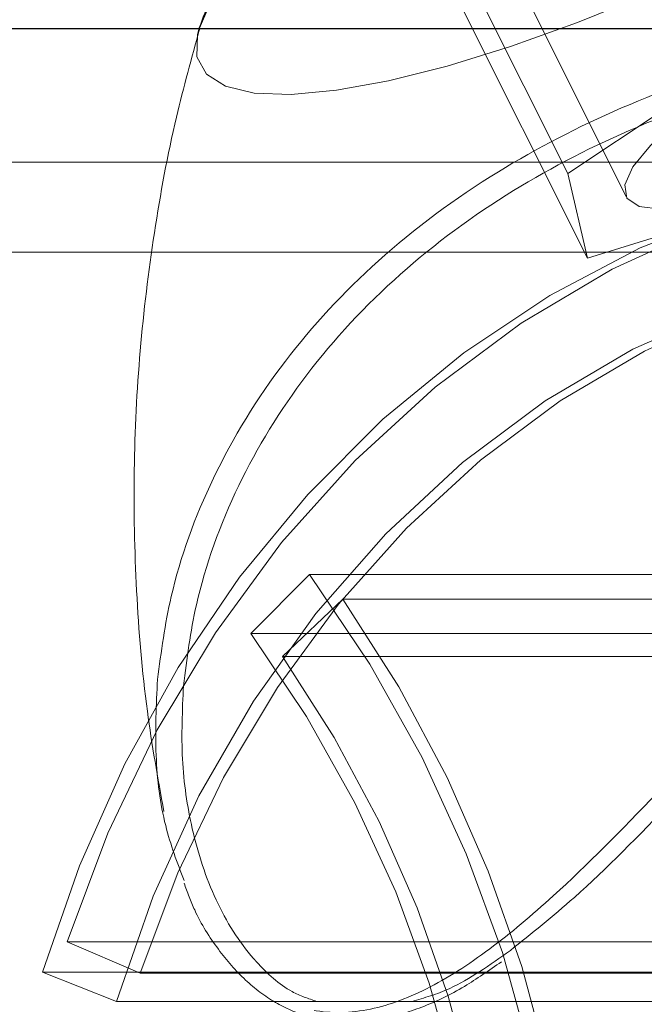
# Model space of a CAD drawing. Units: millimetres. Extents: x 0 to 42, y 0 to 29.8.
# Drawn here: x 17.6 to 17.6, y 22.5 to 22.5 of the extents above; entities that cross this region are included whole.
import ezdxf

# ---------------------------------------------------------------- set-up
doc = ezdxf.new("R2010")
doc.units = ezdxf.units.MM
doc.linetypes.add('HIDDEN', pattern=[0.1905, 0.127, -0.0635])
doc.layers.add('LE_NORM', color=179, linetype='Continuous', lineweight=50)
doc.styles.add('SLDTEXTSTYLE0', font='TXT', dxfattribs={"width": 0.605})
doc.dimstyles.new('SLDDIMSTYLE1', dxfattribs={"dimtxt": 0.35, "dimasz": 0.3, "dimexe": 0, "dimexo": 0.0625, "dimgap": 0.08750000000000001, "dimtad": 1, "dimlfac": 50, "dimrnd": 1e-09, "dimzin": 12, "dimdsep": 46, "dimtxsty": 'SLDTEXTSTYLE0', "dimsah": 1, "dimcen": 0.09, "dimadec": 0, "dimazin": 3, "dimtfac": 1, "dimtofl": 0, "dimtmove": 0, "dimatfit": 3, "dimfxl": 0, "dimfrac": 2, "dimtolj": 1, "dimtzin": 12, "dimarcsym": 0})

# ---------------------------------------------------------------- blocks, each defined once
blk = doc.blocks.new('_D_13')
at = {"layer": 'LE_NORM'}
for p, q in [((7.349220883930975, 22.14743502749332), (7.349220883930975, 24.32743502750412)), ((22.72922088393098, 22.14743502749332), (22.72922088393098, 24.32743502750412)), ((7.349220883930975, 24.22837502750412), (22.72922088393098, 24.22837502750412))]:
    blk.add_line(p, q, dxfattribs=at)
for points in [[(7.349220883930975, 24.22837502750412), (7.649220883930975, 24.12837502750412), (7.649220883930975, 24.32837502750412)], [(22.72922088393098, 24.22837502750412), (22.42922088393098, 24.32837502750412), (22.42922088393098, 24.12837502750412)]]:
    blk.add_solid(points, dxfattribs=at)
at = {"layer": 'LE_NORM', "char_height": 0.35, "attachment_point": 1, "style": 'SLDTEXTSTYLE0'}
for s, insert in [('Valdempende zone losse ondergrond', (11.37807561406022, 24.67954871314124)), ('769', (18.04265870102769, 24.67954871314124))]:
    blk.add_mtext(s, dxfattribs=dict(at, insert=insert))
blk = doc.blocks.new('_D_14')
at = {"layer": 'LE_NORM'}
for p, q in [((8.349220883930975, 22.14743502749332), (8.349220883930975, 23.7274350275041)), ((21.72922088393098, 22.14743502749332), (21.72922088393098, 23.7274350275041)), ((21.72922088393098, 23.6283750275041), (8.349220883930975, 23.6283750275041))]:
    blk.add_line(p, q, dxfattribs=at)
for points in [[(8.349220883930975, 23.6283750275041), (8.649220883930976, 23.5283750275041), (8.649220883930976, 23.7283750275041)], [(21.72922088393098, 23.6283750275041), (21.42922088393098, 23.7283750275041), (21.42922088393098, 23.5283750275041)]]:
    blk.add_solid(points, dxfattribs=at)
at = {"layer": 'LE_NORM', "char_height": 0.35, "attachment_point": 1, "style": 'SLDTEXTSTYLE0'}
for s, insert in [('Valdempende zone vaste ondergrond', (11.36689490028744, 24.07954871314123)), ('669', (18.05383941480046, 24.07954871314118))]:
    blk.add_mtext(s, dxfattribs=dict(at, insert=insert))

msp = doc.modelspace()

# ---------------------------------------------------------------- linework, layer by layer
at = {"color": 7, "linetype": 'HIDDEN', "lineweight": 18}
for p, q in [((17.63548149112113, 22.50761635193797), (17.62552219897761, 22.52753493622501)), ((17.63678774343423, 22.50198718681337), (17.62682845129071, 22.52190577110041)), ((17.63157017511797, 22.52167855680269), (17.63936440375203, 22.50609009953457)), ((17.63548149112113, 22.50761635193797), (17.65236898649492, 22.51887468218717)), ((17.61092983411614, 22.51731177954244), (17.61088164413626, 22.51715135688974)), ((17.77101580317404, 22.51127502749098), (17.25046508975446, 22.51127502749141)), ((17.66602048359398, 22.50837502749126), (17.19461048359398, 22.5083750274915)), ((17.63678774343423, 22.50198718681337), (17.63548149112113, 22.50761635193797)), ((17.65498149112113, 22.50761635193797), (17.63678774343423, 22.50198718681337)), ((17.66602048359398, 22.50237502749126), (17.19461048359397, 22.5023750274915)), ((17.61827959565588, 22.48089785054946), (17.61436016225124, 22.47695863882009)), ((17.67827959565588, 22.48089785054943), (17.61827959565588, 22.48089785054946)), ((17.62048971458529, 22.47924795856727), (17.61647952226094, 22.47543248873657)), ((17.62048971458529, 22.47924795856727), (17.67948971458529, 22.47924795856724)), ((17.67436016225124, 22.47695863882006), (17.61436016225124, 22.47695863882009)), ((17.61647952226094, 22.47543248873657), (17.67547952226094, 22.47543248873654)), ((17.60213116979131, 22.45640779294463), (17.66113116979131, 22.4564077929446)), ((17.60213116979131, 22.45640779294463), (17.60699786832651, 22.45430533553562)), ((17.66049881026937, 22.45437272802409), (17.60049881026937, 22.45437272802413)), ((17.60049881026937, 22.45437272802413), (17.60541293576871, 22.45242290048416)), ((17.60699786832651, 22.45430533553562), (17.66599786832651, 22.45430533553559)), ((17.66541293576871, 22.45242290048413), (17.60541293576871, 22.45242290048416))]:
    msp.add_line(p, q, dxfattribs=at)
at = {"color": 7, "linetype": 'Continuous', "lineweight": 25}
msp.add_line((17.67650325754262, 22.51727502749851), (17.30629784509282, 22.51727502749136), dxfattribs=at)
at = {"color": 8, "linetype": 'Continuous', "lineweight": 25, "flags": 128}
msp.add_lwpolyline([(17.67622808505065, 22.54982337344396), (17.67541578863553, 22.55007217133365), (17.67322616210436, 22.55034538408104), (17.67047716163449, 22.55025416502856), (17.66722229339312, 22.54980028965129), (17.66352490968823, 22.54899259211719), (17.6594569758879, 22.54784679334), (17.65509766969636, 22.5463851949896), (17.65053184004999, 22.54463624541534), (17.6458483556293, 22.54263398593127), (17.64113837513115, 22.54041738824074), (17.63649357296843, 22.53802959589642), (17.63200435493183, 22.53551708456023), (17.62775809854404, 22.5329287574074), (17.6238374523556, 22.53031499328177), (17.62031872728489, 22.52772666612894), (17.61727041131294, 22.52521415479275), (17.61475183644271, 22.52282636244844), (17.61281202386923, 22.5206097647579), (17.61148872983773, 22.51860750527383), (17.61092983411614, 22.51731177954244)], dxfattribs=at)
at = {"color": 7, "linetype": 'HIDDEN', "lineweight": 18, "flags": 128}
for points in [[(17.61088164413626, 22.51715135688974), (17.61080771076132, 22.51685855569957), (17.61078222190167, 22.51539695734918), (17.61141275937043, 22.51425115857199), (17.61268705047301, 22.51344346103788), (17.61458029258258, 22.51298958566061), (17.617055635895, 22.51289836660813), (17.62006490066836, 22.51317157935553), (17.62354951498683, 22.51380390612745), (17.6274416547964, 22.51478303940255), (17.63166556402292, 22.51608992146536), (17.63613902907791, 22.5176991153431), (17.64077497905258, 22.51957929990736), (17.64548318045398, 22.52169387950428), (17.65017199349733, 22.52400169624731), (17.65475015577019, 22.52645783110864), (17.6591285585515, 22.52901447821701), (17.66322198121148, 22.53162187534459)], [(17.64167523880803, 22.50524551706257), (17.64023602861782, 22.50543255261689), (17.63942522095949, 22.5059849137052), (17.63928072829801, 22.50687677253692), (17.63980930694962, 22.50806642678431), (17.64098624116406, 22.50949824953697), (17.64275649880552, 22.51110529035434), (17.64503730459419, 22.51281240579389), (17.64772201058632, 22.51453977303499), (17.65068508291357, 22.51620662230529), (17.65378797160712, 22.51773501358547), (17.65688558904028, 22.51905348099795), (17.65983309406462, 22.52010037447191), (17.66249266462113, 22.52082674243203), (17.66473994214649, 22.52119862071981), (17.66646984644127, 22.52119862071981), (17.6676014891033, 22.52082674243203), (17.66808195577945, 22.52010037447191), (17.66788878038193, 22.51905348099796), (17.66703099557763, 22.51773501358547), (17.66554871043064, 22.51620662230529), (17.66351123494699, 22.51453977303499), (17.66101383921581, 22.51281240579389), (17.65817329868583, 22.51110529035434), (17.6551224338752, 22.50949824953697), (17.65200389983167, 22.50806642678432), (17.64896351574111, 22.50687677253693), (17.64614344658446, 22.50598491370521), (17.64367555566119, 22.50543255261689), (17.64167523880803, 22.50524551706257)], [(17.60049881026937, 22.45437272802413), (17.60294412524694, 22.46146829000153), (17.60596422111113, 22.46826229089859), (17.60953157735466, 22.47469282064376), (17.61361368658113, 22.48070128128235), (17.6181733507274, 22.48623292094814), (17.62316902002951, 22.49123733278768), (17.62855517164331, 22.49566891429079), (17.63428272446962, 22.49948728284167), (17.64029948640386, 22.50265764370391), (17.64655062993457, 22.50515110708625), (17.65297919175705, 22.50694495139962), (17.65952659184922, 22.5080228303068), (17.66613316727986, 22.50837492167775), (17.67273871588475, 22.5079980170934), (17.67928304485659, 22.50689555108227)], [(17.60213116979131, 22.45640779294463), (17.60483177366932, 22.46363717637474), (17.60813471730847, 22.4705250220183), (17.61200800946333, 22.47700461642678), (17.61641413467692, 22.48301320034123), (17.62131041664333, 22.48849257655828), (17.62664943155664, 22.4933896736094), (17.63237946744258, 22.49765705979402), (17.638445025024, 22.50125340258765), (17.644787355269, 22.5041438689754), (17.65134502841499, 22.50630046283328), (17.65805452895763, 22.50770229608964), (17.66485087084141, 22.50833579104026), (17.67166822689366, 22.50819481185763), (17.67844056640525, 22.50728072402058)], [(17.60541293576871, 22.45242290048416), (17.6078570365202, 22.45944512940074), (17.61090950119143, 22.4661423787995), (17.61453840235264, 22.47244459841517), (17.61870578330342, 22.47828586981925), (17.62336805508304, 22.48360509589754), (17.62847645239169, 22.48834663989895), (17.63397754365393, 22.49246090737131), (17.63981378988931, 22.49590486489737), (17.64592414654469, 22.49864249020531), (17.65224470199322, 22.50064514894579), (17.65870934602167, 22.50189189419453), (17.66525046131403, 22.50236968554789), (17.67179963069872, 22.50207352551975), (17.6782883527619, 22.50100651181294)], [(17.60699786832651, 22.45430533553562), (17.60949592691367, 22.46099251520847), (17.61255114977988, 22.46736377242877), (17.61613394502312, 22.47335739725661), (17.62020961084569, 22.47891533737748), (17.62473867166462, 22.48398376037826), (17.62967726045943, 22.48851357515054), (17.63497754365392, 22.49246090737131), (17.64058818441675, 22.49578752445542), (17.64645483989337, 22.49846120586409), (17.65252068755341, 22.50045605518263), (17.65872697555535, 22.50175275094476), (17.66501359179785, 22.50233873377408), (17.67131964614618, 22.50220832803015), (17.6775840601944, 22.50136279678088)]]:
    msp.add_lwpolyline(points, dxfattribs=at)
at = {"color": 7, "linetype": 'HIDDEN', "lineweight": 18}
for centre, radius, start, end in [((17.54633096725535, 22.42837502749132), 0.0890800318293286, 323.8703873695923, 36.12961263039022), ((17.54715122899334, 22.42837502749132), 0.08925574819124314, 325.2519972429489, 34.74800275704054), ((17.5478709639562, 22.42837502749132), 0.08234792516913861, 323.8444261808716, 36.15557381911683), ((17.5486414230884, 22.42837502749132), 0.08256156707689033, 325.251997242945, 34.74800275704349)]:
    msp.add_arc(centre, radius, start, end, dxfattribs=at)
at = {"color": 7, "linetype": 'Continuous', "lineweight": 25}
msp.add_open_spline([(17.6266060156952, 22.53375832587782), (17.62597838215431, 22.53333352984877), (17.62413472123541, 22.53208570004644), (17.62130853828881, 22.52998877826734), (17.61827004308172, 22.52746275976381), (17.61556816888094, 22.52485733177759), (17.6134243352728, 22.52228198635179), (17.61187234974263, 22.51988022420395), (17.61126359117214, 22.51821438374537), (17.61100535909795, 22.51750774328436)], degree=3, knots=[0, 0, 0, 0, 0.08163529131600629, 0.2398020284110134, 0.4008524731917793, 0.5676872090287405, 0.7450512908713031, 0.8918521444073532, 1, 1, 1, 1], dxfattribs=at)
at = {"color": 7, "linetype": 'HIDDEN', "lineweight": 18}
for points, knots in [([(17.72152295213798, 22.51779437185856), (17.72144435711014, 22.51790441845066), (17.72116620725152, 22.51829387621765), (17.71903561196979, 22.51885403142711), (17.71494453437966, 22.51902566306335), (17.70883749439851, 22.51804194119218), (17.70160519004559, 22.51570397528204), (17.6939020121326, 22.51212233307901), (17.6857948433673, 22.50730094162242), (17.67791512890062, 22.50168402260204), (17.67015312720758, 22.49531180876543), (17.66271648308512, 22.48849450700114), (17.65543390384693, 22.48121040052656), (17.64829357894116, 22.47364062746083), (17.64129726587181, 22.46610360228552), (17.6353004659649, 22.4600389804388), (17.63022621695572, 22.4557465844111), (17.62606469400045, 22.45307474203515), (17.62200430049933, 22.45161582175485), (17.61842984054557, 22.45163215196347), (17.61536780986721, 22.45286524787208), (17.61265799066125, 22.45523477271886), (17.6107399456243, 22.4578407845686), (17.61006998390733, 22.46000219716271), (17.60992016126218, 22.46048555097816)], [0, 0, 0, 0, 0.01772824623480459, 0.06274072698804703, 0.1233959678806236, 0.1860441382126352, 0.2430904258045609, 0.302059487236535, 0.354795128070662, 0.4092664816831742, 0.4588686668212443, 0.5098006886674006, 0.5615418684989574, 0.6145460936983115, 0.6709190036115958, 0.7290331809879121, 0.7661059820482795, 0.804065349320702, 0.8412331314495155, 0.8798918476676653, 0.9115458873656829, 0.944020771455859, 0.9874814397877131, 1, 1, 1, 1]), ([(17.61097058151834, 22.51730526405659), (17.61042612551878, 22.51533861493191), (17.60918675114931, 22.51086182613565), (17.60786114465272, 22.50367159097513), (17.6069064117309, 22.49580551020237), (17.60650674109074, 22.48782457277749), (17.60667761587062, 22.47979455409287), (17.60730211662915, 22.47218916544837), (17.6081725970932, 22.46731924208887), (17.60856954231438, 22.46509852274491)], [0, 0, 0, 0, 0.116895347005526, 0.2660951428710029, 0.4165291731092957, 0.567844277989449, 0.7197995562030114, 0.8722266245706262, 1, 1, 1, 1]), ([(17.60814768224803, 22.47390005185662), (17.60839482717246, 22.47573690979774), (17.60899437323672, 22.48019292260761), (17.61163122452835, 22.48745768116929), (17.61626042102472, 22.49508552443153), (17.622688482666, 22.502032976033), (17.6303288985637, 22.5077255018616), (17.63901752901342, 22.51219601624569), (17.64795561937532, 22.51542109857273), (17.65428172309128, 22.51667762092383), (17.65728943393833, 22.51727502749108)], [0, 0, 0, 0, 0.09563445536371147, 0.2319985387146206, 0.3725272986547017, 0.5046073591418617, 0.6412468964989155, 0.7623973039624311, 0.8870331189235496, 1, 1, 1, 1]), ([(17.63165530646479, 22.45582120488243), (17.63306810456895, 22.45695238486872), (17.63656801428898, 22.45975464502003), (17.64247911683501, 22.46578545153545), (17.64925634913787, 22.47306806043452), (17.65630131663608, 22.48055276345316), (17.66333688016462, 22.4876084085179), (17.67063718923525, 22.49432117068948), (17.6781089829609, 22.50047463561166), (17.68584084504326, 22.50600375523743), (17.69364779426322, 22.51065689874462), (17.70122641951397, 22.51418654578739), (17.70820729417465, 22.51643894833235), (17.71421385037514, 22.51740170392089), (17.71821591861653, 22.517226186991), (17.72041425815067, 22.51659892056139), (17.7206900029008, 22.51614165972121), (17.72080066966079, 22.51595814371364)], [0, 0, 0, 0, 0.04916623825779501, 0.1217989992127989, 0.1968493219294057, 0.2633716848511088, 0.331489604860979, 0.3950793073533851, 0.4603457929267443, 0.5278394276873896, 0.5975955631904529, 0.6706847565807044, 0.7463606007596113, 0.8244041034837518, 0.9050330156390187, 0.9618861702340801, 1, 1, 1, 1]), ([(17.67659341026514, 22.51719324960527), (17.67382268239237, 22.51718044934518), (17.66780947947854, 22.51715266943867), (17.65845243342547, 22.51606202675525), (17.64893818987799, 22.51401913855551), (17.63990159821858, 22.51086663893012), (17.63152983021785, 22.50657164961834), (17.62400918706629, 22.50100569930213), (17.61780034142141, 22.49430917395733), (17.61324210300121, 22.48679340283034), (17.61067925441211, 22.47969678552678), (17.61010830142618, 22.47526927785933), (17.60987686030427, 22.47347454630161)], [0, 0, 0, 0, 0.08428559584530743, 0.1829217497363487, 0.2839318503028685, 0.3816322561660651, 0.4821250974864709, 0.5885454083356083, 0.6987612491624288, 0.8088849714710046, 0.9225297393887446, 1, 1, 1, 1]), ([(17.60992016126218, 22.46048555097816), (17.60946909416444, 22.46167397084489), (17.60850129713402, 22.46422381148648), (17.60791996113167, 22.46882784502504), (17.60807146103906, 22.47220231849305), (17.60814768224803, 22.47390005185662)], [0, 0, 0, 0, 0.3025272542816187, 0.6490940699882928, 1, 1, 1, 1]), ([(17.60987686030427, 22.47347454630161), (17.60980710312094, 22.47182926654196), (17.60966674189241, 22.4685187330985), (17.61039419542825, 22.463654290269), (17.61191952982127, 22.45902939525642), (17.61363103850036, 22.4563139695035), (17.61539312704282, 22.45434760125022), (17.61670238725464, 22.45312438380197), (17.61820233129797, 22.45261311211403), (17.61876036493825, 22.45242290048416)], [0, 0, 0, 0, 0.1728529587150526, 0.3478043762911275, 0.5464119127809276, 0.749659941254638, 0.7622850447280796, 0.9115614062880615, 1, 1, 1, 1]), ([(17.60991909061289, 22.46032076526291), (17.61014232736227, 22.45970945212549), (17.61073793369937, 22.45807843940199), (17.61212393155201, 22.45589251831667), (17.61392770646791, 22.45380694517076), (17.61592414383573, 22.45230414605115), (17.61813216608142, 22.45134144605741), (17.62050839971581, 22.45097585487918), (17.62307552022155, 22.45117975291771), (17.62578189783612, 22.45197596953705), (17.62846153151221, 22.45325141844773), (17.63023541144625, 22.4544975076216), (17.63105590083842, 22.45507387298277)], [0, 0, 0, 0, 0.06878116363291799, 0.1835114381735138, 0.2914798213114911, 0.3933710274111109, 0.4889803317325752, 0.5895961126838246, 0.691797101663811, 0.7975553428380154, 0.906361366113273, 0.9999999999999999, 0.9999999999999999, 0.9999999999999999, 0.9999999999999999]), ([(17.62508977373604, 22.45242290048415), (17.62592633020077, 22.45266172513404), (17.62804227029134, 22.45326579511928), (17.63029388714047, 22.45485830717919), (17.63165530646479, 22.45582120488243)], [0, 0, 0, 0, 0.3953592393592869, 1, 1, 1, 1])]:
    msp.add_open_spline(points, degree=3, knots=knots, dxfattribs=at)

# ---------------------------------------------------------------- dimensions: what is measured, and where the dimension line sits
at = {"layer": 'LE_NORM'}
for base, p1, p2, text, picture, middle in [((22.72922088393098, 24.22837502750412), (7.349220883930975, 22.04837502749332), (22.72922088393098, 22.04837502749332), 'Valdempende zone losse ondergrond <>', '_D_13', (15.03922088393098, 24.22837502750412)), ((8.349220883930975, 23.62837502750411), (21.72922088393098, 22.04837502749332), (8.349220883930975, 22.04837502749332), 'Valdempende zone vaste ondergrond <>', '_D_14', (15.03922088393098, 23.62837502750411))]:
    dim = msp.add_linear_dim(base=base, p1=p1, p2=p2, text=text, dimstyle='SLDDIMSTYLE1', dxfattribs=at)
    dim.commit()
    dim.dimension.update_dxf_attribs({"geometry": picture, "text_midpoint": middle, "dimtype": 160})

doc.saveas('drawing.dxf')
